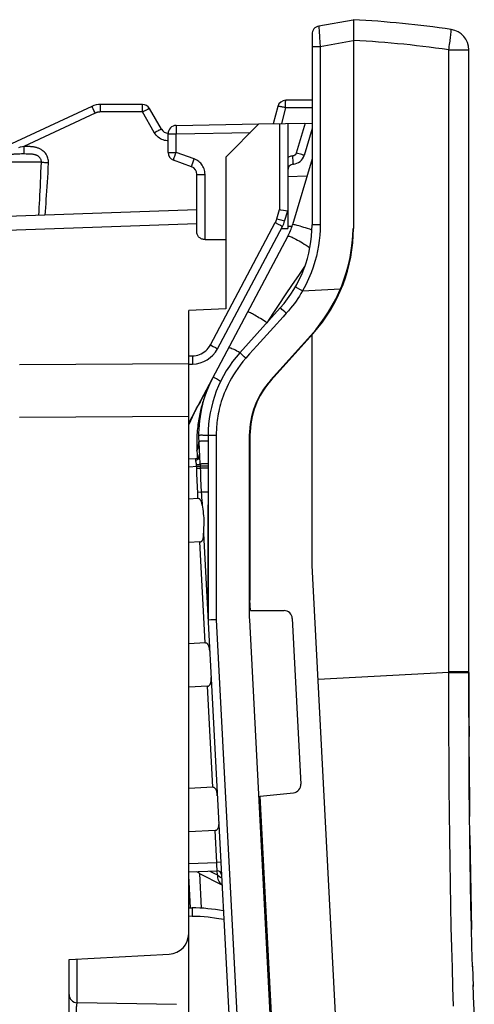
# Model space of a CAD drawing. Units: millimetres. Extents: x -74 to 77, y -17 to 54.
# Drawn here: x 64 to 75, y 11 to 35 of the extents above; entities that cross this region are included whole.
import ezdxf

# ---------------------------------------------------------------- set-up
doc = ezdxf.new("R2010")
doc.units = ezdxf.units.MM
doc.header["$LTSCALE"] = 16.335
doc.layers.get('0').update_dxf_attribs({"linetype": 'CONTINUOUS'})
for name, color, linetype in [('ASSI', 7, 'CONTINUOUS'), ('DRAFT', 7, 'CONTINUOUS'), ('RACCORDO', 7, 'CONTINUOUS')]:
    doc.layers.add(name, color=color, linetype=linetype)

msp = doc.modelspace()

# ---------------------------------------------------------------- linework, layer by layer
at = {"color": 7, "linetype": 'CONTINUOUS'}
for p, q in [((71.729, 35.338), (71.729, 34.838)), ((67.431, 32.778), (69.435, 32.813)), ((68.131, 30.013), (68.635, 30.017)), ((70.729, 22.124), (70.729, 27.717)), ((72.118, -4.37), (70.729, 22.124)), ((69.611, 13.843), (69.57, 13.864))]:
    msp.add_line(p, q, dxfattribs=at)
at = {"color": 250, "linetype": 'CONTINUOUS'}
for p, q in [((67.431, 32.578), (69.231, 32.61)), ((74.042, 19.529), (70.874, 19.363))]:
    msp.add_line(p, q, dxfattribs=at)
msp.add_lwpolyline([(74.042, 34.607), (73.881, 34.63), (73.722, 34.652), (73.564, 34.672), (73.409, 34.691), (73.255, 34.709), (73.101, 34.726), (72.949, 34.742), (72.797, 34.757), (72.645, 34.772), (72.493, 34.785), (72.341, 34.797), (72.189, 34.809), (72.036, 34.819), (71.883, 34.829), (71.729, 34.838)], dxfattribs=at)
at = {"color": 7, "linetype": 'CONTINUOUS'}
msp.add_arc((70.285, 8.817), 26.56, 81.7394, 86.8831, dxfattribs=at)
at = {"layer": 'ASSI', "color": 7, "linetype": 'CONTINUOUS'}
for p, q in [((70.726, 33.386), (70.088, 33.386)), ((65.388, 33.239), (63.216, 32.226)), ((66.615, 33.286), (65.599, 33.286)), ((67.077, 32.686), (66.788, 33.186)), ((69.895, 33.238), (69.783, 32.819)), ((67.235, 32.126), (67.235, 32.578)), ((67.803, 31.779), (67.366, 31.938)), ((67.935, 30.187), (67.935, 31.591)), ((67.935, 30.736), (62.535, 30.547)), ((70.135, 30.71), (70.135, 30.286)), ((69.981, 30.28), (70.135, 30.286))]:
    msp.add_line(p, q, dxfattribs=at)
at = {"layer": 'ASSI', "color": 250, "linetype": 'CONTINUOUS'}
for p, q in [((65.438, 33.139), (65.42, 33.177)), ((65.595, 33.103), (65.596, 33.151)), ((65.596, 33.151), (65.596, 33.196)), ((66.612, 33.152), (66.612, 33.196)), ((66.612, 33.103), (66.612, 33.152)), ((70.085, 33.203), (69.983, 32.823)), ((70.085, 33.252), (70.085, 33.296)), ((70.085, 33.203), (70.085, 33.252)), ((70.726, 33.203), (70.085, 33.203)), ((65.469, 33.075), (63.738, 32.268)), ((66.612, 33.103), (65.595, 33.103)), ((66.9, 32.603), (66.612, 33.103)), ((67.43, 32.712), (67.43, 32.678)), ((67.43, 32.678), (67.43, 32.64)), ((67.235, 32.578), (67.431, 32.578)), ((67.43, 32.64), (67.431, 32.578)), ((67.431, 32.126), (67.431, 32.578)), ((63.646, 32.248), (63.605, 32.239)), ((63.702, 32.26), (63.646, 32.248)), ((63.738, 32.268), (63.702, 32.26)), ((63.738, 32.268), (63.737, 32.221)), ((63.737, 32.221), (63.737, 32.178)), ((63.771, 32.268), (63.738, 32.268)), ((63.677, 32.086), (63.638, 32.085)), ((63.751, 32.086), (63.677, 32.086)), ((63.797, 32.085), (63.751, 32.086)), ((67.235, 32.126), (67.431, 32.126)), ((67.377, 31.974), (67.386, 32)), ((67.386, 32), (67.397, 32.032)), ((67.397, 32.032), (67.417, 32.087)), ((67.417, 32.087), (67.431, 32.126)), ((67.868, 31.967), (67.431, 32.126)), ((67.85, 31.918), (67.868, 31.967)), ((64.162, 31.886), (63.298, 31.886)), ((67.821, 31.834), (67.834, 31.873)), ((67.834, 31.873), (67.85, 31.918)), ((67.935, 31.591), (68.131, 31.591)), ((68.131, 30.013), (68.131, 31.591)), ((67.935, 30.397), (62.547, 30.202))]:
    msp.add_line(p, q, dxfattribs=at)
for points in [[(70.085, 33.296), (70.086, 33.334), (70.086, 33.349), (70.086, 33.362), (70.087, 33.372), (70.087, 33.38), (70.088, 33.384), (70.088, 33.386)], [(65.42, 33.177), (65.412, 33.192), (65.405, 33.206), (65.4, 33.218), (65.395, 33.227), (65.391, 33.234), (65.389, 33.238), (65.388, 33.239)], [(65.596, 33.196), (65.597, 33.233), (65.597, 33.249), (65.597, 33.262), (65.598, 33.272), (65.598, 33.28), (65.598, 33.284), (65.599, 33.286)], [(66.612, 33.196), (66.613, 33.233), (66.613, 33.249), (66.613, 33.262), (66.614, 33.272), (66.614, 33.28), (66.615, 33.284), (66.615, 33.286)], [(66.612, 33.103), (66.634, 33.116), (66.656, 33.128), (66.677, 33.139), (66.697, 33.15), (66.716, 33.159), (66.734, 33.168), (66.749, 33.175), (66.762, 33.18), (66.772, 33.184), (66.78, 33.186), (66.786, 33.187), (66.788, 33.186)], [(70.085, 33.203), (70.06, 33.21), (70.036, 33.216), (70.012, 33.221), (69.99, 33.226), (69.97, 33.23), (69.951, 33.234), (69.935, 33.237), (69.921, 33.239), (69.91, 33.24), (69.902, 33.24), (69.897, 33.239), (69.895, 33.238)], [(65.469, 33.075), (65.458, 33.097), (65.438, 33.139)], [(65.595, 33.103), (65.585, 33.103), (65.574, 33.102), (65.564, 33.102), (65.554, 33.1), (65.545, 33.099), (65.536, 33.097), (65.527, 33.095), (65.519, 33.093), (65.511, 33.091), (65.503, 33.089), (65.495, 33.086), (65.488, 33.083), (65.481, 33.081), (65.475, 33.078), (65.469, 33.075)], [(66.9, 32.603), (66.922, 32.616), (66.944, 32.628), (66.966, 32.639), (66.986, 32.65), (67.005, 32.659), (67.022, 32.668), (67.037, 32.675), (67.05, 32.68), (67.061, 32.684), (67.069, 32.686), (67.074, 32.687), (67.077, 32.686)], [(67.431, 32.778), (67.431, 32.777), (67.43, 32.774), (67.43, 32.769), (67.43, 32.761), (67.43, 32.752), (67.43, 32.74), (67.43, 32.712)], [(67.235, 32.404), (67.212, 32.405), (67.179, 32.409), (67.146, 32.416), (67.115, 32.426), (67.084, 32.438), (67.054, 32.453), (67.025, 32.471), (66.996, 32.492), (66.969, 32.515), (66.944, 32.542), (66.921, 32.571), (66.9, 32.603)], [(64.337, 31.868), (64.337, 31.897), (64.335, 31.926), (64.33, 31.954), (64.323, 31.983), (64.313, 32.011), (64.302, 32.037), (64.289, 32.062), (64.275, 32.084), (64.259, 32.105), (64.243, 32.123), (64.227, 32.14), (64.21, 32.155), (64.193, 32.169), (64.175, 32.181), (64.158, 32.192), (64.141, 32.202), (64.125, 32.21), (64.108, 32.218), (64.093, 32.224), (64.077, 32.23), (64.061, 32.235), (64.046, 32.24), (64.031, 32.244), (64.015, 32.248), (64, 32.251), (63.985, 32.254), (63.969, 32.256), (63.954, 32.259), (63.939, 32.26), (63.923, 32.262), (63.908, 32.263), (63.893, 32.264), (63.878, 32.265), (63.863, 32.266), (63.848, 32.267), (63.834, 32.267), (63.819, 32.267), (63.803, 32.268), (63.771, 32.268)], [(63.638, 32.085), (63.618, 32.085), (63.598, 32.085), (63.577, 32.084), (63.556, 32.083), (63.536, 32.082), (63.515, 32.081), (63.495, 32.078), (63.476, 32.076), (63.458, 32.072), (63.441, 32.068), (63.425, 32.064), (63.41, 32.058), (63.397, 32.052), (63.385, 32.046), (63.374, 32.039), (63.364, 32.032)], [(63.737, 32.178), (63.737, 32.141), (63.736, 32.125), (63.736, 32.112), (63.735, 32.102), (63.735, 32.093), (63.735, 32.088), (63.734, 32.086)], [(64.162, 31.886), (64.163, 31.9), (64.162, 31.914), (64.159, 31.929), (64.156, 31.943), (64.151, 31.957), (64.144, 31.97), (64.137, 31.982), (64.129, 31.994), (64.121, 32.004), (64.112, 32.013), (64.102, 32.022), (64.093, 32.029), (64.083, 32.036), (64.073, 32.042), (64.062, 32.048), (64.052, 32.052), (64.042, 32.057), (64.032, 32.06), (64.022, 32.064), (64.012, 32.067), (64.002, 32.069), (63.992, 32.072), (63.981, 32.074), (63.971, 32.076), (63.96, 32.077), (63.949, 32.079), (63.938, 32.08), (63.926, 32.081), (63.914, 32.082), (63.902, 32.083), (63.89, 32.083), (63.877, 32.084), (63.865, 32.084), (63.852, 32.085), (63.839, 32.085), (63.825, 32.085), (63.797, 32.085)], [(67.366, 31.938), (67.366, 31.939), (67.367, 31.942), (67.369, 31.947), (67.371, 31.954), (67.374, 31.963), (67.377, 31.974)], [(68.131, 31.591), (68.129, 31.627), (68.125, 31.661), (68.118, 31.694), (68.108, 31.726), (68.095, 31.757), (68.081, 31.785), (68.065, 31.812), (68.047, 31.837), (68.027, 31.86), (68.006, 31.881), (67.984, 31.901), (67.959, 31.92), (67.931, 31.937), (67.901, 31.953), (67.868, 31.967)], [(64.103, 30.602), (64.108, 30.693), (64.113, 30.787), (64.118, 30.884), (64.123, 30.984), (64.128, 31.088), (64.133, 31.193), (64.138, 31.302), (64.143, 31.414), (64.148, 31.528), (64.153, 31.645), (64.157, 31.764), (64.162, 31.886)], [(64.337, 31.868), (64.313, 31.87), (64.291, 31.871), (64.268, 31.873), (64.247, 31.875), (64.226, 31.877), (64.208, 31.879), (64.19, 31.881), (64.175, 31.883), (64.162, 31.886)], [(64.255, 30.607), (64.262, 30.697), (64.269, 30.79), (64.276, 30.886), (64.283, 30.984), (64.29, 31.086), (64.297, 31.19), (64.304, 31.296), (64.31, 31.406), (64.317, 31.518), (64.324, 31.632), (64.33, 31.749), (64.337, 31.868)], [(67.803, 31.779), (67.803, 31.781), (67.805, 31.786), (67.807, 31.794), (67.811, 31.804), (67.815, 31.818), (67.821, 31.834)]]:
    msp.add_lwpolyline(points, dxfattribs=at)
at = {"layer": 'ASSI', "color": 7, "linetype": 'CONTINUOUS'}
msp.add_lwpolyline([(68.131, 30.013), (68.112, 30.014), (68.093, 30.016), (68.074, 30.021), (68.055, 30.027), (68.036, 30.034), (68.019, 30.044), (68.003, 30.054), (67.989, 30.067), (67.976, 30.08), (67.964, 30.095), (67.954, 30.111), (67.946, 30.129), (67.94, 30.147), (67.936, 30.166), (67.935, 30.187)], dxfattribs=at)
for centre, radius, start, end in [((70.088, 33.186), 0.2, 90, 165), ((65.599, 32.786), 0.5, 90, 115), ((66.615, 33.086), 0.2, 30, 90), ((67.25, 32.786), 0.2, 210, 265.7146), ((67.435, 32.578), 0.2, 91, 180), ((67.435, 32.126), 0.2, 180, 250), ((67.735, 31.591), 0.2, 0, 70)]:
    msp.add_arc(centre, radius, start, end, dxfattribs=at)
at = {"layer": 'DRAFT', "color": 7, "linetype": 'CONTINUOUS'}
for p, q in [((69.435, 32.813), (68.635, 32.013)), ((68.635, 32.013), (68.635, 28.336)), ((70.135, 31.541), (70.603, 31.557)), ((68.635, 28.336), (67.735, 28.296)), ((69.235, 21.029), (69.221, 21.279)), ((70.281, 1.057), (69.47, 16.535)), ((64.835, 5.088), (64.835, 12.584))]:
    msp.add_line(p, q, dxfattribs=at)
at = {"layer": 'RACCORDO', "color": 7, "linetype": 'CONTINUOUS'}
for p, q in [((71.726, 35.329), (70.891, 35.182)), ((70.726, 34.985), (70.726, 30.37)), ((71.729, 34.838), (71.729, 30.286)), ((74.529, 19.554), (74.529, 34.607)), ((69.435, 32.813), (70.726, 32.836)), ((70.135, 32.825), (70.135, 30.71)), ((70.726, 32.706), (70.532, 32.053)), ((70.726, 31.972), (70.252, 30.372)), ((69.938, 30.739), (69.964, 30.735)), ((69.964, 30.735), (70.037, 30.724)), ((70.037, 30.724), (70.128, 30.711)), ((70.061, 30.461), (70.135, 30.71)), ((68.433, 27.369), (70.008, 30.331)), ((70.136, 30.338), (70.24, 30.335)), ((70.138, 30.094), (67.735, 25.574)), ((67.735, -10.625), (67.735, 28.296)), ((69.955, 28.363), (68.976, 27.275)), ((70.698, 27.694), (69.719, 26.606)), ((70.753, 27.743), (69.735, 26.613)), ((67.735, 26.996), (67.827, 26.998)), ((67.934, 25.948), (67.935, 25.95)), ((67.935, 25.951), (67.935, 25.951)), ((69.221, 25.274), (69.221, 21.279)), ((67.979, 25.12), (67.998, 24.756)), ((68.205, 25.267), (68.205, 20.8)), ((69.205, 25.267), (69.205, 20.85)), ((67.735, 24.701), (67.902, 24.713)), ((67.958, 23.742), (67.735, 23.73)), ((68.095, 22.898), (69.579, -5.415)), ((68.008, 22.691), (67.735, 22.678)), ((69.235, 21.029), (70.046, 21.029)), ((68.402, 20.805), (68.27, 20.802)), ((69.206, 20.803), (70.465, -3.215)), ((70.246, 20.84), (70.456, 16.83)), ((68.136, 20.247), (67.735, 20.224)), ((74.53, 18.79), (74.529, 19.554)), ((74.529, 19.529), (74.53, 19.005)), ((68.191, 19.196), (67.735, 19.174)), ((68.319, 16.752), (67.735, 16.718)), ((69.47, 16.535), (70.277, 16.62)), ((68.374, 15.701), (67.735, 15.67)), ((69.51, 15.017), (69.551, 14.996)), ((67.735, 14.706), (68.425, 14.73)), ((67.996, 14.666), (68.541, 14.388)), ((67.735, 13.836), (67.815, 13.834)), ((74.615, 12.401), (74.602, 12.884)), ((64.835, 12.584), (67.261, 12.711)), ((74.614, 12.417), (74.629, 11.93)), ((74.628, 11.97), (74.644, 11.472)), ((67.44, 11.491), (65.031, 11.533)), ((74.642, 11.524), (74.661, 11.019))]:
    msp.add_line(p, q, dxfattribs=at)
at = {"layer": 'RACCORDO', "color": 250, "linetype": 'CONTINUOUS'}
for p, q in [((70.897, 35.073), (70.907, 34.909)), ((70.907, 34.909), (70.922, 34.681)), ((71.726, 34.823), (70.922, 34.681)), ((70.922, 34.681), (70.726, 34.681)), ((70.922, 34.681), (70.922, 30.37)), ((74.042, 19.554), (74.042, 34.607)), ((74.042, 34.607), (74.529, 34.607)), ((69.938, 32.822), (69.938, 30.739)), ((70.558, 32.833), (70.344, 32.109)), ((70.262, 31.987), (70.257, 32.038)), ((70.265, 31.939), (70.262, 31.987)), ((70.478, 32.07), (70.344, 32.109)), ((69.873, 30.518), (69.938, 30.739)), ((68.26, 27.463), (69.835, 30.425)), ((69.835, 30.425), (69.901, 30.389)), ((69.873, 30.518), (69.967, 30.49)), ((69.901, 30.389), (69.958, 30.359)), ((69.967, 30.49), (70.022, 30.473)), ((70.922, 30.37), (70.726, 30.37)), ((70.723, 30.244), (70.67, 30.262)), ((70.246, 28.923), (70.077, 28.673)), ((70.077, 28.673), (69.924, 28.444)), ((70.494, 28.77), (70.428, 28.808)), ((70.494, 28.77), (71.413, 28.818)), ((70.027, 28.295), (69.997, 28.323)), ((70.062, 28.263), (70.027, 28.295)), ((70.1, 28.229), (70.062, 28.263)), ((69.79, 27.884), (69.391, 27.441)), ((68.26, 27.463), (68.326, 27.427)), ((68.326, 27.427), (68.383, 27.397)), ((69.391, 27.441), (69.213, 27.244)), ((67.735, 27.196), (67.827, 27.198)), ((67.827, 27.198), (67.828, 27.146)), ((69.048, 27.207), (69.017, 27.235)), ((69.083, 27.175), (69.048, 27.207)), ((69.213, 27.244), (69.121, 27.141)), ((67.735, 27.006), (63.635, 26.981)), ((67.828, 27.146), (67.828, 27.098)), ((69.121, 27.141), (69.083, 27.175)), ((68.241, 26.516), (68.231, 26.494)), ((68.275, 26.587), (68.261, 26.558)), ((68.289, 26.615), (68.275, 26.587)), ((68.304, 26.643), (68.289, 26.615)), ((68.318, 26.671), (68.304, 26.643)), ((68.201, 26.428), (68.077, 26.202)), ((68.211, 26.45), (68.201, 26.428)), ((67.967, 26.003), (67.936, 25.947)), ((68.009, 26.078), (67.967, 26.003)), ((68.077, 26.202), (68.009, 26.078)), ((67.735, 25.525), (67.925, 25.929)), ((67.925, 25.929), (67.925, 25.929)), ((67.735, 25.728), (63.635, 25.703)), ((68.326, 25.267), (68.282, 25.267)), ((68.376, 25.267), (68.326, 25.267)), ((68.402, 25.267), (68.376, 25.267)), ((68.402, 25.267), (68.402, 23.552)), ((67.934, 24.902), (67.939, 24.817)), ((67.939, 24.817), (67.943, 24.725)), ((67.903, 24.697), (67.903, 24.704)), ((67.904, 24.689), (67.903, 24.697)), ((67.905, 24.672), (67.904, 24.689)), ((67.915, 24.615), (67.912, 24.63)), ((68.01, 24.651), (68.004, 24.7)), ((68.024, 24.473), (67.931, 24.47)), ((67.941, 24.173), (67.935, 24.358)), ((68.024, 24.473), (68.022, 24.524)), ((67.946, 24.037), (67.941, 24.173)), ((68.041, 24.04), (68.033, 24.241)), ((67.953, 23.864), (67.946, 24.037)), ((68.047, 23.894), (67.952, 23.891)), ((67.958, 23.742), (67.953, 23.864)), ((68.051, 23.807), (68.041, 24.04)), ((68.058, 23.653), (68.051, 23.807)), ((68.058, 23.653), (68.061, 23.585)), ((68.402, 23.073), (68.402, 21.932)), ((68.136, 20.247), (68.008, 22.691)), ((68.402, 21.273), (68.402, 20.805)), ((68.402, 20.805), (69.665, -3.301)), ((74.043, 18.789), (74.042, 19.554)), ((74.042, 19.554), (74.529, 19.554)), ((74.042, 19.529), (74.529, 19.529)), ((68.319, 16.752), (68.191, 19.196)), ((68.414, 14.93), (68.374, 15.701)), ((67.735, 14.906), (68.414, 14.93)), ((68.513, 14.935), (68.414, 14.93)), ((68.42, 14.83), (68.414, 14.93)), ((68.423, 14.779), (68.42, 14.83)), ((67.775, 13.832), (67.735, 14.609)), ((67.998, 14.665), (68.041, 13.824)), ((68.246, 14.724), (68.341, 14.675)), ((68.341, 14.675), (68.431, 14.629)), ((68.424, 14.758), (68.423, 14.779)), ((68.431, 14.629), (68.426, 14.73)), ((68.431, 14.629), (68.431, 14.593)), ((69.541, 14.411), (69.582, 14.396)), ((67.735, 13.636), (67.822, 13.634)), ((65.031, 11.533), (65.031, 12.594))]:
    msp.add_line(p, q, dxfattribs=at)
for points in [[(70.891, 35.182), (70.891, 35.18), (70.891, 35.175), (70.891, 35.166), (70.892, 35.154), (70.893, 35.138), (70.897, 35.073)], [(74.093, 34.986), (74.098, 35.035), (74.1, 35.055), (74.101, 35.072), (74.102, 35.085), (74.102, 35.094), (74.102, 35.1), (74.101, 35.102)], [(74.042, 34.607), (74.048, 34.65), (74.054, 34.693), (74.06, 34.735), (74.066, 34.776), (74.071, 34.816), (74.076, 34.854), (74.081, 34.891), (74.085, 34.925), (74.089, 34.957), (74.093, 34.986)], [(70.257, 32.038), (70.235, 32.035), (70.214, 32.032), (70.194, 32.027), (70.173, 32.02), (70.154, 32.013), (70.135, 32.004)], [(70.344, 32.109), (70.342, 32.104), (70.34, 32.099), (70.338, 32.095), (70.336, 32.09), (70.334, 32.086), (70.331, 32.082), (70.329, 32.079), (70.326, 32.075), (70.324, 32.072), (70.321, 32.069), (70.318, 32.066), (70.315, 32.064), (70.313, 32.061), (70.31, 32.059), (70.307, 32.057), (70.304, 32.055), (70.302, 32.053), (70.299, 32.051), (70.296, 32.05), (70.293, 32.048), (70.29, 32.047), (70.287, 32.045), (70.284, 32.044), (70.28, 32.043), (70.277, 32.042), (70.273, 32.041), (70.269, 32.04), (70.265, 32.039), (70.261, 32.039), (70.257, 32.038)], [(70.532, 32.053), (70.531, 32.053), (70.526, 32.055), (70.518, 32.057), (70.507, 32.06), (70.478, 32.07)], [(70.271, 31.839), (70.272, 31.841), (70.272, 31.846), (70.271, 31.854), (70.271, 31.866), (70.27, 31.88), (70.269, 31.897), (70.265, 31.939)], [(69.835, 30.425), (69.839, 30.434), (69.844, 30.443), (69.848, 30.453), (69.853, 30.463), (69.857, 30.473), (69.861, 30.483), (69.865, 30.494), (69.869, 30.506), (69.873, 30.518)], [(69.958, 30.359), (69.985, 30.344), (69.995, 30.339), (70.002, 30.335), (70.006, 30.332), (70.008, 30.331)], [(70.022, 30.473), (70.047, 30.466), (70.055, 30.463), (70.059, 30.462), (70.061, 30.461)], [(70.67, 30.262), (70.618, 30.279), (70.569, 30.295), (70.523, 30.31), (70.479, 30.323), (70.439, 30.335), (70.402, 30.346), (70.368, 30.355), (70.339, 30.362), (70.313, 30.368), (70.292, 30.372), (70.275, 30.375), (70.263, 30.375), (70.255, 30.374), (70.252, 30.372)], [(70.922, 30.37), (70.92, 30.245), (70.913, 30.119), (70.9, 29.993), (70.883, 29.867), (70.86, 29.741), (70.831, 29.612), (70.796, 29.48), (70.755, 29.346), (70.704, 29.208), (70.643, 29.066), (70.573, 28.92), (70.494, 28.77)], [(70.138, 30.094), (70.143, 30.098), (70.151, 30.099), (70.162, 30.098), (70.178, 30.094), (70.196, 30.088), (70.218, 30.08), (70.243, 30.069), (70.271, 30.056), (70.302, 30.04), (70.336, 30.022), (70.372, 30.003), (70.41, 29.981), (70.45, 29.957), (70.493, 29.932), (70.536, 29.905), (70.581, 29.877), (70.628, 29.848), (70.675, 29.817)], [(70.561, 29.389), (70.396, 29.145), (70.246, 28.923)], [(70.428, 28.808), (70.373, 28.84), (70.359, 28.849), (70.346, 28.856), (70.337, 28.862), (70.329, 28.866), (70.325, 28.869), (70.324, 28.87)], [(70.494, 28.77), (70.456, 28.707), (70.418, 28.645), (70.378, 28.585), (70.338, 28.526), (70.297, 28.469), (70.252, 28.411), (70.205, 28.351), (70.154, 28.29), (70.1, 28.229)], [(69.924, 28.444), (69.775, 28.22), (69.629, 28.001)], [(69.629, 28.001), (69.59, 28.026), (69.551, 28.052), (69.513, 28.076), (69.475, 28.1), (69.438, 28.122), (69.403, 28.143), (69.369, 28.163), (69.337, 28.182), (69.307, 28.198), (69.279, 28.213), (69.254, 28.226), (69.231, 28.237), (69.212, 28.245), (69.195, 28.252), (69.182, 28.256), (69.171, 28.258), (69.164, 28.258), (69.161, 28.255)], [(70.1, 28.229), (70.022, 28.142), (69.79, 27.884)], [(69.997, 28.323), (69.974, 28.344), (69.966, 28.352), (69.96, 28.358), (69.956, 28.361), (69.955, 28.363)], [(67.827, 27.198), (67.871, 27.201), (67.914, 27.207), (67.956, 27.217), (67.997, 27.231), (68.036, 27.248), (68.074, 27.268), (68.111, 27.293), (68.147, 27.321), (68.179, 27.352), (68.209, 27.386), (68.236, 27.423), (68.26, 27.463)], [(68.383, 27.397), (68.41, 27.382), (68.42, 27.377), (68.427, 27.373), (68.432, 27.37), (68.433, 27.369)], [(68.976, 27.275), (68.939, 27.296), (68.904, 27.315), (68.87, 27.333), (68.839, 27.348), (68.81, 27.361), (68.784, 27.372), (68.761, 27.381), (68.741, 27.387), (68.724, 27.391), (68.712, 27.391), (68.703, 27.39), (68.698, 27.385)], [(69.017, 27.235), (68.995, 27.256), (68.986, 27.264), (68.98, 27.27), (68.977, 27.273), (68.976, 27.275)], [(67.828, 27.098), (67.828, 27.056), (67.828, 27.039), (67.828, 27.025), (67.828, 27.013), (67.828, 27.005), (67.827, 27), (67.827, 26.998)], [(69.121, 27.141), (69.05, 27.058), (68.984, 26.976), (68.923, 26.895), (68.868, 26.815), (68.818, 26.736), (68.771, 26.658), (68.729, 26.582), (68.691, 26.507), (68.656, 26.434), (68.624, 26.362), (68.596, 26.292), (68.57, 26.224), (68.547, 26.157), (68.526, 26.093), (68.507, 26.03), (68.491, 25.968), (68.476, 25.909), (68.463, 25.851), (68.452, 25.795), (68.442, 25.74), (68.433, 25.687), (68.426, 25.635), (68.42, 25.585), (68.415, 25.536), (68.41, 25.489), (68.407, 25.442), (68.405, 25.397), (68.403, 25.353), (68.402, 25.309), (68.402, 25.267)], [(68.231, 26.494), (68.221, 26.472), (68.211, 26.45)], [(68.261, 26.558), (68.251, 26.537), (68.241, 26.516)], [(68.507, 26.579), (68.481, 26.595), (68.457, 26.611), (68.434, 26.625), (68.413, 26.638), (68.393, 26.649), (68.376, 26.66), (68.362, 26.668), (68.349, 26.675), (68.339, 26.68), (68.332, 26.684), (68.328, 26.685), (68.326, 26.685)], [(68.154, 26.308), (68.142, 26.275), (68.13, 26.241), (68.118, 26.207), (68.106, 26.172), (68.094, 26.136), (68.083, 26.1), (68.072, 26.063), (68.061, 26.026), (68.051, 25.989), (68.041, 25.95)], [(68.178, 26.37), (68.166, 26.34), (68.154, 26.308)], [(68.201, 26.428), (68.189, 26.399), (68.178, 26.37)], [(68.201, 26.428), (68.2, 26.425), (68.2, 26.423), (68.199, 26.42), (68.199, 26.418), (68.198, 26.415), (68.198, 26.413), (68.197, 26.41), (68.196, 26.408), (68.195, 26.406)], [(67.936, 25.947), (67.931, 25.938), (67.927, 25.932), (67.925, 25.929)], [(68.041, 25.95), (68.031, 25.912), (68.022, 25.873), (68.012, 25.833), (68.004, 25.792), (67.995, 25.751), (67.987, 25.709), (67.98, 25.666), (67.972, 25.622), (67.965, 25.577), (67.959, 25.532), (67.953, 25.485), (67.948, 25.438), (67.943, 25.389), (67.939, 25.34)], [(67.939, 25.34), (67.936, 25.289), (67.933, 25.238), (67.931, 25.185)], [(68.205, 25.267), (68.18, 25.269), (68.156, 25.27), (68.132, 25.272), (68.109, 25.273), (68.088, 25.273), (68.068, 25.274), (68.049, 25.274), (68.032, 25.274), (68.018, 25.274), (68.005, 25.273), (67.994, 25.272), (67.986, 25.271), (67.98, 25.27), (67.976, 25.268), (67.975, 25.267)], [(67.931, 25.185), (67.93, 25.131), (67.929, 25.076)], [(67.929, 25.076), (67.93, 25.02), (67.931, 24.962), (67.934, 24.902)], [(67.934, 24.902), (67.944, 24.926), (67.954, 24.95), (67.961, 24.974), (67.968, 24.998), (67.973, 25.023), (67.976, 25.047), (67.978, 25.071), (67.979, 25.096), (67.979, 25.12)], [(68.205, 25.133), (68.181, 25.133), (68.157, 25.133), (68.134, 25.133), (68.111, 25.133), (68.09, 25.133), (68.07, 25.132), (68.052, 25.131), (68.035, 25.131), (68.021, 25.129), (68.008, 25.128), (67.998, 25.127), (67.989, 25.125), (67.983, 25.124), (67.98, 25.122), (67.979, 25.12)], [(68.282, 25.267), (68.207, 25.267), (68.205, 25.267)], [(67.903, 24.704), (67.902, 24.707), (67.902, 24.71), (67.902, 24.711), (67.902, 24.712), (67.902, 24.713)], [(67.998, 24.756), (67.997, 24.742), (67.993, 24.729), (67.987, 24.716), (67.978, 24.705), (67.966, 24.694), (67.953, 24.686), (67.938, 24.679), (67.921, 24.674), (67.905, 24.672)], [(67.912, 24.63), (67.91, 24.64), (67.909, 24.644), (67.908, 24.649), (67.907, 24.653), (67.906, 24.658), (67.905, 24.662), (67.905, 24.667), (67.905, 24.672)], [(67.927, 24.554), (67.926, 24.562), (67.925, 24.569), (67.923, 24.577), (67.922, 24.584), (67.921, 24.59), (67.919, 24.597), (67.918, 24.603), (67.915, 24.615)], [(68.018, 24.577), (68.013, 24.574), (68.007, 24.571), (67.998, 24.568), (67.989, 24.565), (67.978, 24.562), (67.966, 24.56), (67.953, 24.557), (67.94, 24.556), (67.927, 24.554)], [(68.004, 24.7), (68.002, 24.714), (68.001, 24.721), (68, 24.728), (68, 24.735), (67.999, 24.742), (67.998, 24.749), (67.998, 24.756)], [(68.018, 24.577), (68.017, 24.589), (68.016, 24.6), (68.015, 24.611), (68.014, 24.622), (68.013, 24.632), (68.01, 24.651)], [(68.205, 24.583), (68.184, 24.584), (68.164, 24.584), (68.144, 24.583), (68.125, 24.583), (68.107, 24.583), (68.09, 24.582), (68.074, 24.582), (68.06, 24.581), (68.047, 24.58), (68.035, 24.579), (68.026, 24.578), (68.018, 24.577)], [(68.02, 24.559), (68.019, 24.565), (68.019, 24.571), (68.018, 24.577)], [(68.021, 24.542), (68.02, 24.548), (68.02, 24.559)], [(68.022, 24.524), (68.016, 24.523), (68.01, 24.522), (68.001, 24.521), (67.991, 24.52), (67.981, 24.518), (67.969, 24.517), (67.956, 24.516), (67.943, 24.515), (67.735, 24.501)], [(67.935, 24.358), (67.929, 24.52), (67.929, 24.524), (67.929, 24.529), (67.929, 24.534), (67.928, 24.538), (67.928, 24.542), (67.928, 24.546), (67.927, 24.55), (67.927, 24.554)], [(68.022, 24.524), (68.021, 24.53), (68.021, 24.542)], [(68.205, 24.531), (68.185, 24.531), (68.165, 24.531), (68.146, 24.531), (68.127, 24.531), (68.109, 24.53), (68.092, 24.53), (68.077, 24.529), (68.063, 24.528), (68.05, 24.527), (68.039, 24.526), (68.029, 24.525), (68.022, 24.524)], [(68.205, 24.479), (68.185, 24.479), (68.165, 24.479), (68.146, 24.479), (68.128, 24.479), (68.11, 24.478), (68.093, 24.478), (68.078, 24.477), (68.064, 24.477), (68.051, 24.476), (68.04, 24.475), (68.031, 24.474), (68.024, 24.473)], [(68.033, 24.241), (68.026, 24.418), (68.024, 24.473)], [(68.205, 23.9), (68.187, 23.901), (68.169, 23.901), (68.152, 23.901), (68.135, 23.901), (68.119, 23.9), (68.104, 23.9), (68.091, 23.899), (68.078, 23.898), (68.068, 23.898), (68.059, 23.897), (68.052, 23.896), (68.047, 23.894)], [(68.204, 23.659), (68.202, 23.538), (68.201, 23.416), (68.2, 23.291), (68.199, 23.165), (68.198, 23.037), (68.197, 22.697)], [(68.402, 23.552), (68.402, 23.392), (68.402, 23.232), (68.402, 23.073)], [(68.197, 22.697), (68.197, 22.482), (68.197, 22.261), (68.197, 22.033), (68.198, 21.8), (68.199, 21.56), (68.2, 21.313), (68.203, 21.06), (68.205, 20.8)], [(68.402, 21.932), (68.402, 21.765), (68.402, 21.6), (68.402, 21.436), (68.402, 21.273)], [(74.158, 11.455), (74.142, 11.915), (74.128, 12.387), (74.115, 12.871), (74.103, 13.367), (74.091, 13.88), (74.081, 14.411), (74.072, 14.96), (74.065, 15.533), (74.058, 16.129), (74.052, 16.749), (74.048, 17.398), (74.045, 18.079), (74.043, 18.789)], [(68.425, 14.73), (68.425, 14.731), (68.425, 14.733), (68.425, 14.737), (68.425, 14.743), (68.424, 14.758)], [(68.431, 14.629), (68.451, 14.616), (68.484, 14.593)], [(68.431, 14.593), (68.435, 14.559), (68.444, 14.525), (68.456, 14.493), (68.471, 14.463)], [(68.484, 14.593), (68.509, 14.577), (68.518, 14.57), (68.526, 14.566), (68.53, 14.563), (68.532, 14.561)], [(68.471, 14.463), (68.49, 14.437), (68.513, 14.413), (68.538, 14.392), (68.541, 14.391)], [(67.815, 13.834), (67.816, 13.833), (67.817, 13.828), (67.819, 13.819), (67.82, 13.808), (67.821, 13.793), (67.821, 13.776), (67.822, 13.756), (67.822, 13.734), (67.822, 13.711), (67.822, 13.686), (67.822, 13.661), (67.822, 13.634)], [(67.822, 13.634), (68.016, 13.627), (68.211, 13.611), (68.407, 13.585), (68.585, 13.554)], [(69.604, 13.223), (69.605, 13.223), (69.645, 13.203)], [(65.031, 11.533), (65.028, 11.531), (65.025, 11.526), (65.022, 11.517), (65.02, 11.504), (65.017, 11.488), (65.015, 11.469), (65.012, 11.448), (65.01, 11.424), (65.008, 11.398), (65.007, 11.372), (65.005, 11.344), (65.004, 11.316), (65.003, 11.289), (65.002, 11.261), (65.001, 11.203)]]:
    msp.add_lwpolyline(points, dxfattribs=at)
at = {"layer": 'RACCORDO', "color": 7, "linetype": 'CONTINUOUS'}
for points in [[(70.128, 30.711), (70.133, 30.71), (70.135, 30.71)], [(67.925, 25.929), (67.927, 25.934), (67.929, 25.938), (67.932, 25.943), (67.934, 25.948), (67.937, 25.953), (67.939, 25.958), (67.942, 25.963), (67.944, 25.968)], [(67.925, 25.929), (67.926, 25.931), (67.927, 25.934), (67.928, 25.936), (67.929, 25.938), (67.93, 25.941), (67.931, 25.942), (67.932, 25.944), (67.933, 25.946), (67.933, 25.947), (67.934, 25.948)], [(68.061, 23.585), (68.059, 23.6), (68.057, 23.614), (68.055, 23.628), (68.052, 23.641), (68.048, 23.653), (68.044, 23.665), (68.04, 23.676), (68.035, 23.687), (68.03, 23.696), (68.024, 23.706), (68.017, 23.714), (68.01, 23.722), (68.002, 23.728), (67.994, 23.734), (67.985, 23.738), (67.976, 23.741), (67.967, 23.742), (67.958, 23.742)], [(68.061, 23.585), (68.069, 23.535), (68.076, 23.483), (68.082, 23.432), (68.088, 23.38), (68.094, 23.327), (68.099, 23.277), (68.101, 23.228), (68.101, 23.182), (68.101, 23.137), (68.099, 23.094), (68.097, 23.053), (68.096, 23.013), (68.095, 22.974), (68.095, 22.937), (68.095, 22.901)], [(68.091, 22.802), (68.093, 22.815), (68.094, 22.828), (68.095, 22.842), (68.096, 22.857), (68.096, 22.872), (68.096, 22.888), (68.095, 22.905)], [(68.008, 22.691), (68.017, 22.692), (68.026, 22.695), (68.035, 22.699), (68.043, 22.704), (68.051, 22.71), (68.058, 22.717), (68.064, 22.725), (68.07, 22.734), (68.075, 22.744), (68.079, 22.755), (68.083, 22.766), (68.086, 22.777), (68.089, 22.789), (68.091, 22.802)], [(68.27, 20.802), (68.206, 20.8), (68.205, 20.8)], [(68.245, 20.044), (68.244, 20.06), (68.242, 20.076), (68.241, 20.091), (68.239, 20.106), (68.236, 20.12), (68.234, 20.133), (68.23, 20.146), (68.227, 20.159), (68.223, 20.17), (68.218, 20.181), (68.213, 20.192), (68.208, 20.201), (68.202, 20.211), (68.195, 20.219), (68.188, 20.226), (68.18, 20.233), (68.172, 20.238), (68.163, 20.242), (68.154, 20.245), (68.145, 20.247), (68.136, 20.247)], [(68.191, 19.196), (68.2, 19.197), (68.209, 19.2), (68.218, 19.203), (68.226, 19.208), (68.234, 19.215), (68.241, 19.222), (68.247, 19.23), (68.253, 19.239), (68.258, 19.249), (68.262, 19.259), (68.266, 19.27), (68.27, 19.282), (68.272, 19.294), (68.275, 19.306), (68.276, 19.319), (68.278, 19.333), (68.279, 19.347), (68.279, 19.362), (68.279, 19.377), (68.279, 19.393), (68.278, 19.409)], [(74.53, 19.005), (74.531, 18.49), (74.532, 17.984)], [(74.602, 12.862), (74.589, 13.378), (74.578, 13.89), (74.568, 14.42), (74.559, 14.968), (74.551, 15.539), (74.545, 16.134), (74.539, 16.753), (74.535, 17.401), (74.532, 18.081), (74.53, 18.79)], [(74.535, 17.488), (74.537, 17.001), (74.541, 16.521), (74.546, 16.047)], [(68.428, 16.548), (68.427, 16.565), (68.426, 16.581), (68.424, 16.596), (68.422, 16.611), (68.42, 16.625), (68.417, 16.638), (68.414, 16.651), (68.41, 16.663), (68.406, 16.675), (68.402, 16.686), (68.397, 16.697), (68.391, 16.706), (68.385, 16.715), (68.378, 16.724), (68.371, 16.731), (68.363, 16.738), (68.355, 16.743), (68.347, 16.747), (68.338, 16.75), (68.328, 16.751), (68.319, 16.752)], [(68.461, 15.914), (68.462, 15.898), (68.462, 15.882), (68.462, 15.866), (68.462, 15.852), (68.461, 15.838), (68.46, 15.824), (68.458, 15.811), (68.456, 15.799), (68.453, 15.787), (68.45, 15.775), (68.446, 15.764), (68.441, 15.754), (68.436, 15.744), (68.43, 15.735), (68.424, 15.727), (68.417, 15.72), (68.409, 15.713), (68.401, 15.708), (68.393, 15.704), (68.383, 15.702), (68.374, 15.701)], [(74.551, 15.58), (74.557, 15.118), (74.564, 14.661), (74.572, 14.208), (74.581, 13.757), (74.591, 13.308)], [(67.996, 14.666), (67.974, 14.678), (67.952, 14.692), (67.93, 14.707), (67.924, 14.712)]]:
    msp.add_lwpolyline(points, dxfattribs=at)
for centre, radius, start, end in [((70.926, 34.985), 0.2, 100, 180), ((74.029, 34.607), 0.5, 0, 81.7394), ((70.245, 32.138), 0.3, 275.0875, 343.5), ((70.285, 31.69), 0.15, 95.0875, 180), ((67.726, 30.37), 3, 318, 360), ((69.39, 30.66), 0.7, 332, 343.5), ((68.814, 30.798), 1.5, 332, 343.5), ((67.726, 30.37), 4, 318, 358.794), ((67.929, 30.286), 3.8, 318, 360), ((67.815, 27.698), 0.7, 271, 332), ((71.205, 25.267), 3, 138, 180), ((70.975, 25.277), 3, 152, 183), ((71.205, 25.267), 2, 138, 180), ((71.221, 25.274), 2, 138, 180), ((67.895, 24.813), 0.1, 274, 3), ((70.046, 20.829), 0.2, 3, 90), ((70.105, 20.85), 0.9, 180, 183), ((70.256, 16.819), 0.2, 276, 3), ((68.428, 14.63), 0.1, 3, 92), ((67.735, 9.235), 4.6, 79.4823, 89), ((67.735, 9.235), 4.6, 65.6167, 66.1851), ((67.235, 13.21), 0.5, 273, 360), ((65.035, 11.733), 0.2, 180, 269)]:
    msp.add_arc(centre, radius, start, end, dxfattribs=at)

doc.saveas('drawing.dxf')
